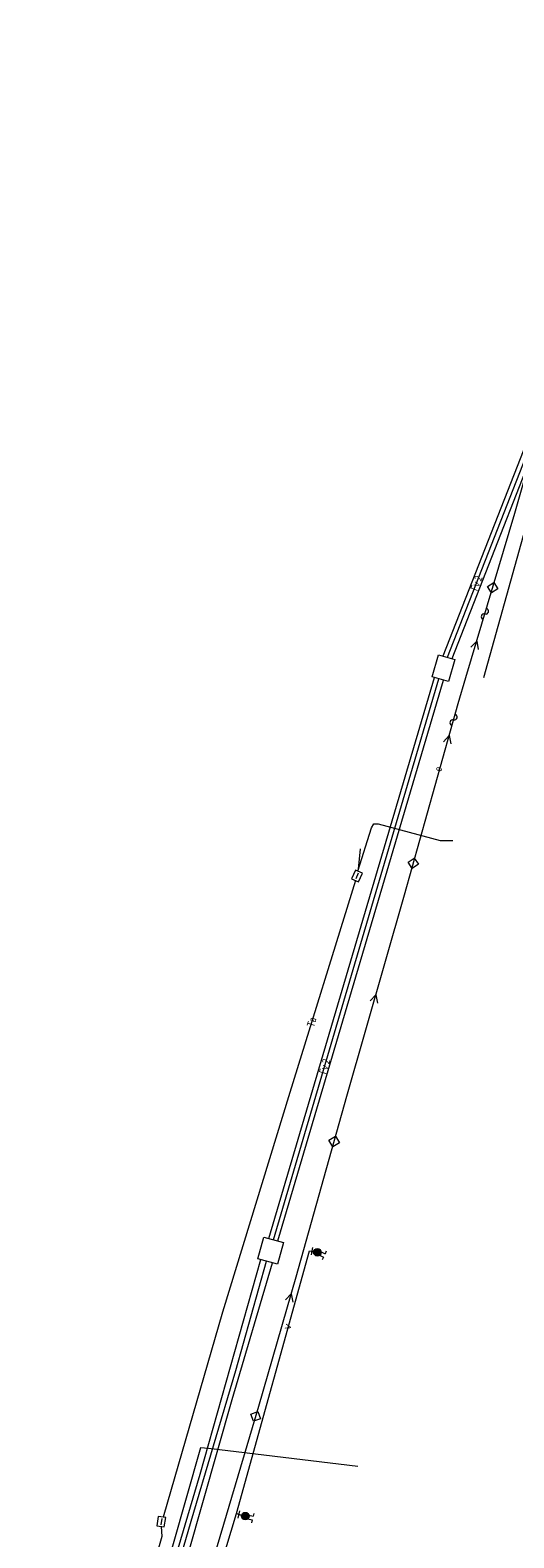
# Model space of a CAD drawing. Units: metres. Extents: x 650625 to 651694, y 242968 to 244086.
# Drawn here: x 651270 to 651334, y 243886 to 244086 of the extents above; entities that cross this region are included whole.
import ezdxf
from ezdxf.enums import TextEntityAlignment as Align

# ---------------------------------------------------------------- set-up
doc = ezdxf.new("R2010")
doc.units = ezdxf.units.M
for name, color, linetype in [('21', 7, 'Continuous'), ('28', 7, 'Continuous'), ('31', 7, 'Continuous'), ('38', 7, 'Continuous'), ('43', 7, 'Continuous'), ('48', 7, 'Continuous'), ('60', 7, 'Continuous'), ('61', 7, 'Continuous'), ('62', 7, 'Continuous')]:
    doc.layers.add(name, color=color, linetype=linetype)
doc.styles.add('dgn091', font='dgn091.shx')

# ---------------------------------------------------------------- blocks, each defined once
blk = doc.blocks.new('416A21')
at = {"layer": '48', "color": 0, "linetype": 'Continuous', "lineweight": 0, "flags": 128}
blk.add_lwpolyline([(-0.5, 0.5), (0.5, 0.5), (0.5, -0.5), (-0.5, -0.5), (-0.5, 0.5)], dxfattribs=at)
blk = doc.blocks.new('402A1')
at = {"layer": '48', "color": 0, "linetype": 'Continuous', "lineweight": 0}
for p, q in [((-1, 0.5), (0, 0)), ((0, 0), (-1, -0.5))]:
    blk.add_line(p, q, dxfattribs=at)
blk = doc.blocks.new('401A1')
at = {"layer": '48', "color": 0, "linetype": 'Continuous', "lineweight": 0}
for centre, start, end in [((-0.375, 0), 0, 180), ((0.375, 0), 180, 0)]:
    blk.add_arc(centre, 0.375, start, end, dxfattribs=at)
blk = doc.blocks.new('205B1')
at = {"layer": '28', "color": 0, "linetype": 'Continuous', "lineweight": 0}
blk.add_line((-0.417, 0), (0.417, 0), dxfattribs=at)
at = {"layer": '28', "color": 0, "linetype": 'Continuous', "lineweight": 0, "flags": 128}
blk.add_lwpolyline([(-0.625, -0.5), (0.625, -0.5), (0.625, 0.5), (-0.625, 0.5), (-0.625, -0.5)], dxfattribs=at)
blk = doc.blocks.new('202A1')
at = {"layer": '28', "color": 0, "linetype": 'Continuous', "lineweight": 0, "style": 'dgn091', "oblique": 15, "width": 0.799996}
blk.add_text('Ta', height=1.000002, dxfattribs=at).set_placement((0.105998, 0.000001), align=Align.MIDDLE_CENTER)
blk = doc.blocks.new('402C1')
at = {"layer": '48', "color": 0, "linetype": 'Continuous', "lineweight": 0, "style": 'dgn091', "oblique": 15, "width": 0.799996}
blk.add_text('e', height=1.000002, dxfattribs=at).set_placement((0.092999, 0.207001), align=Align.MIDDLE_CENTER)
blk = doc.blocks.new('312B1')
at = {"layer": '38'}
h = blk.add_hatch(color=0, dxfattribs=at)
edge = h.paths.add_edge_path()
edge.add_arc((0, 0), 0.5, 0, 360)
at = {"layer": '38', "color": 0, "linetype": 'Continuous', "lineweight": 0}
for p, q in [((-0.609, 1), (-0.25, 1)), ((-0.25, 0.433), (-0.25, 1)), ((0.25, 0.433), (0.25, 1)), ((0.25, 1), (0.641, 1))]:
    blk.add_line(p, q, dxfattribs=at)
blk.add_circle((0, 0), 0.5, dxfattribs=at)
blk = doc.blocks.new('311A1')
at = {"layer": '38', "color": 0, "linetype": 'Continuous', "lineweight": 0}
blk.add_line((0, 0.5), (0, -0.5), dxfattribs=at)
blk = doc.blocks.new('302A1')
at = {"layer": '38', "color": 0, "linetype": 'Continuous', "lineweight": 0, "style": 'dgn091', "oblique": 15}
blk.add_text('v', height=1.000002, dxfattribs=at).set_placement((0.154001, 0.147001), align=Align.MIDDLE_CENTER)
blk = doc.blocks.new('601C1')
at = {"layer": '60', "color": 0, "linetype": 'Continuous', "lineweight": 0, "style": 'dgn091', "oblique": 15, "width": 0.799996}
blk.add_text('Fv 2', height=1.000002, dxfattribs=at).set_placement((0.231996, 0.000001), align=Align.MIDDLE_CENTER)

msp = doc.modelspace()

# ---------------------------------------------------------------- linework, layer by layer
at = {"layer": '21', "color": 3, "linetype": 'Continuous', "lineweight": 0, "true_color": 0x00f000, "flags": 128}
for points in [[(651313.341, 243974.4), (651315.13, 243980.129), (651315.464, 243980.631), (651316.023, 243980.631), (651324.228, 243978.454), (651325.872, 243978.453)], [(651313.426, 243974.671), (651313.678, 243977.338)], [(651313.057, 243973.159), (651304.364, 243945.165), (651295.5, 243916.118), (651287.656, 243889.056)], [(651313.334, 243895.753), (651293.658, 243898.135), (651292.604, 243898.195), (651288.9, 243885.215), (651282.37, 243862.157), (651277.836, 243846.107)], [(651287.379, 243887.833), (651287.474, 243886.491), (651278.797, 243856.223), (651270.119, 243827.362)]]:
    msp.add_lwpolyline(points, dxfattribs=at)
at = {"layer": '31', "color": 5, "linetype": 'Continuous', "lineweight": 0, "true_color": 0x0000f0, "flags": 128}
for points in [[(651329.948, 244000), (651341.165, 244040.2)], [(651283.675, 243834.63), (651283.781, 243835.015), (651292.178, 243864.352), (651290.22, 243866.002), (651291.137, 243868.959), (651297.327, 243889.549), (651306.963, 243924.235)], [(651306.963, 243924.235), (651308.138, 243924.029)], [(651297.327, 243889.549), (651298.013, 243889.331)]]:
    msp.add_lwpolyline(points, dxfattribs=at)
at = {"layer": '43', "color": 34, "linetype": 'Continuous', "lineweight": 0, "true_color": 0x965c00, "flags": 128}
for points in [[(651327.609, 244000), (651334.08, 244021.713), (651344.203, 244057.225), (651352.173, 244085.514), (651375, 244078.69)], [(651279.652, 243833.428), (651282.43, 243842.899), (651288.127, 243862.482), (651294.849, 243885.307), (651300.267, 243903.705), (651305.216, 243920.792), (651311.898, 243944.65), (651319.495, 243971.275), (651326.578, 243996.555), (651327.609, 244000)]]:
    msp.add_lwpolyline(points, dxfattribs=at)
at = {"layer": '60', "color": 6, "linetype": 'Continuous', "lineweight": 0, "true_color": 0xf000f0, "flags": 128}
for points in [[(651323.993, 244002.972), (651326.132, 244002.347), (651325.286, 243999.453), (651323.147, 244000.078), (651323.993, 244002.972)], [(651300.156, 243923.165), (651300.934, 243926.046), (651303.523, 243925.347), (651302.745, 243922.466), (651300.156, 243923.165)]]:
    msp.add_lwpolyline(points, dxfattribs=at)
at = {"layer": '61', "color": 6, "linetype": 'Continuous', "lineweight": 0, "true_color": 0xf000f0, "flags": 128}
for points in [[(651354.955, 244078.872), (651325.152, 244002.633)], [(651302.2, 243925.704), (651324.052, 243999.814)], [(651279.462, 243847.005), (651286.163, 243870.665), (651291.374, 243888.505), (651297.24, 243908.406), (651301.283, 243922.861)]]:
    msp.add_lwpolyline(points, dxfattribs=at)
at = {"layer": '62', "color": 6, "linetype": 'Continuous', "lineweight": 0, "true_color": 0xf000f0, "flags": 128}
for points in [[(651354.373, 244079.014), (651324.58, 244002.8)], [(651355.562, 244078.724), (651325.749, 244002.459)], [(651301.62, 243925.861), (651323.475, 243999.982)], [(651302.78, 243925.548), (651324.628, 243999.645)], [(651280.147, 243846.84), (651289.124, 243877.695), (651296.781, 243904.591), (651302.107, 243922.638)], [(651300.522, 243923.066), (651292.501, 243894.701), (651286.714, 243875.033)]]:
    msp.add_lwpolyline(points, dxfattribs=at)

# ---------------------------------------------------------------- block references
at = {"layer": '28', "color": 3, "linetype": 'Continuous', "lineweight": 0, "true_color": 0x00f000}
for name, p, rotation in [('205B1', (651313.232, 243973.765), 246.4932743144879), ('202A1', (651307.222, 243954.367), 72.75702684202437), ('205B1', (651287.41, 243888.461), 261.252355656183)]:
    msp.add_blockref(name, p, dxfattribs=dict(at, rotation=rotation))
at = {"layer": '38', "color": 5, "linetype": 'Continuous', "lineweight": 0, "true_color": 0x0000f0}
for name, p, rotation in [('311A1', (651307.277, 243924.18), 350.0294983540985), ('312B1', (651308.015, 243924.051), 245.2558060734077), ('302A1', (651304.13, 243914.039), 74.46063808907907), ('311A1', (651297.626, 243889.413), 345.5617546523969), ('312B1', (651298.49, 243889.18), 255.7908399584821)]:
    msp.add_blockref(name, p, dxfattribs=dict(at, rotation=rotation))
at = {"layer": '48', "color": 34, "linetype": 'Continuous', "lineweight": 0, "true_color": 0x965c00}
for name, p, rotation in [('416A21', (651331.141, 244011.851), 32.76026166643652), ('401A1', (651330.109, 244008.386), 73.41528726362053), ('402A1', (651329.037, 244004.792), 73.19224972446813), ('401A1', (651325.973, 243994.394), 74.10731979842656), ('402A1', (651325.394, 243992.329), 74.12229337982859), ('402C1', (651324.109, 243987.743), 74.31957080962444), ('416A21', (651320.66, 243975.435), 304.2527238731945), ('402A1', (651315.729, 243958.075), 74.08540730447484), ('416A21', (651310.225, 243938.676), 31.27081711889022), ('402A1', (651304.571, 243918.564), 73.85760336174936), ('416A21', (651299.871, 243902.359), 19.68230406331415)]:
    msp.add_blockref(name, p, dxfattribs=dict(at, rotation=rotation))
at = {"layer": '60', "color": 6, "linetype": 'Continuous', "lineweight": 0, "true_color": 0xf000f0}
for p, rotation in [((651328.905, 244012.232), 68.6661797504895), ((651308.885, 243948.376), 73.5700412847719)]:
    msp.add_blockref('601C1', p, dxfattribs=dict(at, rotation=rotation))

doc.saveas('drawing.dxf')
